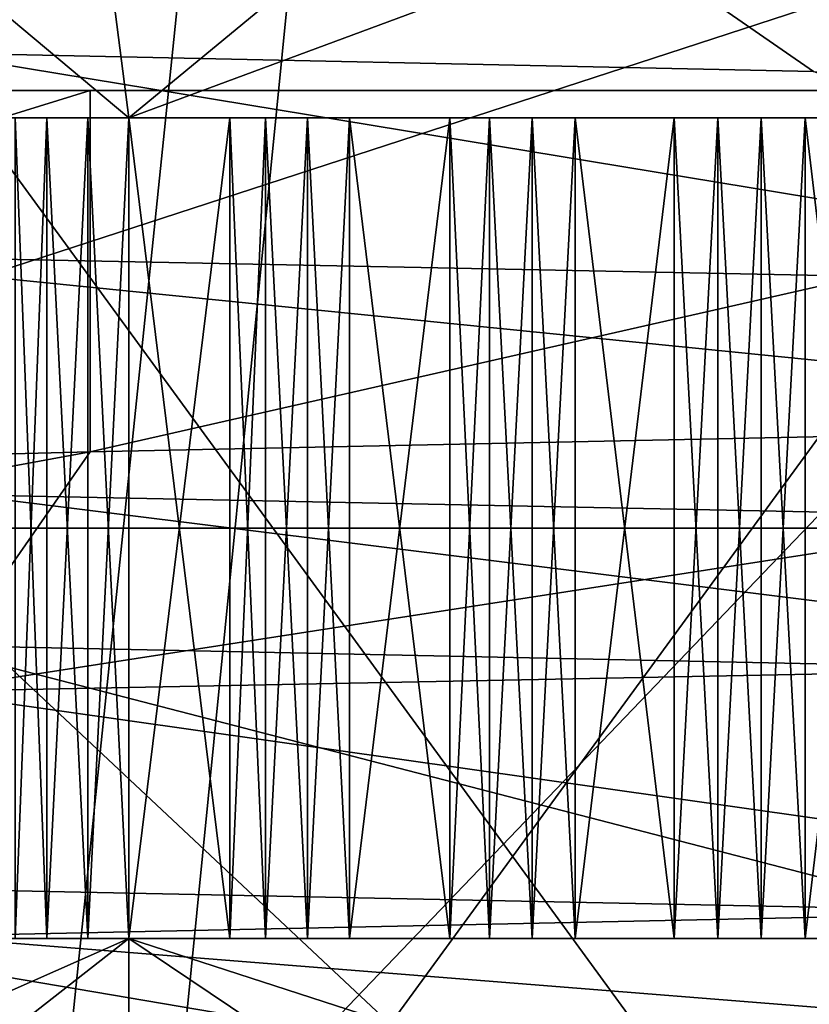
# Model space of a CAD drawing. Units: millimetres. Extents: x -205 to 30, y -78 to 118.
# Drawn here: x -11 to -8, y 49 to 53 of the extents above; entities that cross this region are included whole.
import ezdxf

# ---------------------------------------------------------------- set-up
doc = ezdxf.new("R2010")
doc.units = ezdxf.units.MM
doc.header["$LTSCALE"] = 65.185185
for name, color, linetype in [('1000', 7, 'CONTINUOUS'), ('1002', 7, 'CONTINUOUS'), ('1022', 7, 'CONTINUOUS'), ('1026', 7, 'CONTINUOUS'), ('1028', 7, 'CONTINUOUS'), ('1029', 7, 'CONTINUOUS'), ('1129', 7, 'CONTINUOUS'), ('1131', 7, 'CONTINUOUS'), ('1134', 7, 'CONTINUOUS'), ('1135', 7, 'CONTINUOUS'), ('1138', 7, 'CONTINUOUS'), ('1139', 7, 'CONTINUOUS'), ('43', 7, 'CONTINUOUS'), ('47', 7, 'CONTINUOUS'), ('49', 7, 'CONTINUOUS'), ('51', 7, 'CONTINUOUS'), ('698', 7, 'CONTINUOUS'), ('699', 7, 'CONTINUOUS'), ('702', 7, 'CONTINUOUS'), ('706', 7, 'CONTINUOUS'), ('707', 7, 'CONTINUOUS'), ('708', 7, 'CONTINUOUS'), ('709', 7, 'CONTINUOUS'), ('710', 7, 'CONTINUOUS'), ('712', 7, 'CONTINUOUS'), ('713', 7, 'CONTINUOUS'), ('714', 7, 'CONTINUOUS'), ('717', 7, 'CONTINUOUS'), ('718', 7, 'CONTINUOUS'), ('887', 7, 'CONTINUOUS'), ('889', 7, 'CONTINUOUS'), ('890', 7, 'CONTINUOUS'), ('891', 7, 'CONTINUOUS'), ('892', 7, 'CONTINUOUS'), ('893', 7, 'CONTINUOUS'), ('894', 7, 'CONTINUOUS'), ('896', 7, 'CONTINUOUS'), ('993', 7, 'CONTINUOUS'), ('995', 7, 'CONTINUOUS'), ('996', 7, 'CONTINUOUS'), ('997', 7, 'CONTINUOUS'), ('998', 7, 'CONTINUOUS'), ('999', 7, 'CONTINUOUS')]:
    doc.layers.add(name, color=color, linetype=linetype)

msp = doc.modelspace()

# ---------------------------------------------------------------- linework, layer by layer
at = {"layer": '1000', "linetype": 'CONTINUOUS'}
for points in [[(-9.1675, 49.7, 19.8888), (-8.8058, 49.7, 19.7783), (-8.8058, 52.7, 19.7783), (-9.1675, 49.7, 19.8888)], [(-9.1675, 49.7, 19.8888), (-8.8058, 52.7, 19.7783), (-9.1675, 52.7, 19.8888), (-9.1675, 49.7, 19.8888)]]:
    msp.add_3dface(points, dxfattribs=at)
at = {"layer": '1002', "linetype": 'CONTINUOUS'}
for points in [[(-8.3266, 49.7, 20.2553), (-7.9699, 49.7, 20.1297), (-7.9699, 52.7, 20.1297), (-8.3266, 49.7, 20.2553)], [(-8.3266, 49.7, 20.2553), (-7.9699, 52.7, 20.1297), (-8.3266, 52.7, 20.2553), (-8.3266, 49.7, 20.2553)]]:
    msp.add_3dface(points, dxfattribs=at)
at = {"layer": '1022', "linetype": 'CONTINUOUS'}
for points in [[(-12.8431, 31.6, 9.3311), (-4.9056, 31.6, 15.098), (-12.8431, 108.5, 9.3311), (-12.8431, 31.6, 9.3311)], [(-12.8431, 108.5, 9.3311), (-4.9056, 31.6, 15.098), (-4.9057, 108.5, 15.098), (-12.8431, 108.5, 9.3311)]]:
    msp.add_3dface(points, dxfattribs=at)
at = {"layer": '1026', "linetype": 'CONTINUOUS'}
for points in [[(-4.9056, 31.6, -15.098), (-12.8431, 31.6, -9.3311), (-4.9057, 108.5, -15.098), (-4.9056, 31.6, -15.098)], [(-4.9057, 108.5, -15.098), (-12.8431, 31.6, -9.3311), (-12.8431, 108.5, -9.3311), (-4.9057, 108.5, -15.098)]]:
    msp.add_3dface(points, dxfattribs=at)
at = {"layer": '1028', "linetype": 'CONTINUOUS'}
for points in [[(-4.7202, 31.6, 14.5274), (-12.3577, 31.6, 8.9784), (-4.7202, 108.5, 14.5274), (-4.7202, 31.6, 14.5274)], [(-4.7202, 108.5, 14.5274), (-12.3577, 31.6, 8.9784), (-12.3577, 108.5, 8.9784), (-4.7202, 108.5, 14.5274)]]:
    msp.add_3dface(points, dxfattribs=at)
at = {"layer": '1029', "linetype": 'CONTINUOUS'}
for points in [[(-12.3577, 31.6, -8.9784), (-4.7202, 31.6, -14.5274), (-12.3577, 108.5, -8.9784), (-12.3577, 31.6, -8.9784)], [(-12.3577, 108.5, -8.9784), (-4.7202, 31.6, -14.5274), (-4.7202, 108.5, -14.5274), (-12.3577, 108.5, -8.9784)]]:
    msp.add_3dface(points, dxfattribs=at)
at = {"layer": '1129', "linetype": 'CONTINUOUS'}
for points in [[(-12.317, 46, 16.953), (-6.4755, 46, 19.9294), (-12.317, 54, 16.953), (-12.317, 46, 16.953)], [(-12.317, 54, 16.953), (-6.4755, 46, 19.9294), (-6.4755, 54, 19.9294), (-12.317, 54, 16.953)]]:
    msp.add_3dface(points, dxfattribs=at)
at = {"layer": '1131', "linetype": 'CONTINUOUS'}
for points in [[(-14.1578, 51.2, 10.2862), (-5.4078, 51.2, 16.6435), (-14.157, 44.8, 10.2872), (-14.1578, 51.2, 10.2862)], [(-14.157, 44.8, 10.2872), (-5.4078, 51.2, 16.6435), (-5.4071, 44.8, 16.6434), (-14.157, 44.8, 10.2872)]]:
    msp.add_3dface(points, dxfattribs=at)
at = {"layer": '1134', "linetype": 'CONTINUOUS'}
for points in [[(-6.4755, 46, -19.9294), (-12.317, 46, -16.953), (-6.4755, 54, -19.9294), (-6.4755, 46, -19.9294)], [(-12.317, 46, -16.953), (-12.317, 54, -16.953), (-6.4755, 54, -19.9294), (-12.317, 46, -16.953)]]:
    msp.add_3dface(points, dxfattribs=at)
at = {"layer": '1135', "linetype": 'CONTINUOUS'}
for points in [[(-14.157, 44.8, -10.2872), (-5.4071, 44.8, -16.6434), (-14.1578, 51.2, -10.2862), (-14.157, 44.8, -10.2872)], [(-14.1578, 51.2, -10.2862), (-5.4071, 44.8, -16.6434), (-5.4078, 51.2, -16.6435), (-14.1578, 51.2, -10.2862)]]:
    msp.add_3dface(points, dxfattribs=at)
at = {"layer": '1138', "linetype": 'CONTINUOUS'}
for points in [[(-14.5574, 54, 10.5762), (-5.5624, 54, 17.1122), (-14.1578, 51.2, 10.2862), (-14.5574, 54, 10.5762)], [(-5.5624, 54, 17.1122), (-5.4078, 51.2, 16.6435), (-14.1578, 51.2, 10.2862), (-5.5624, 54, 17.1122)]]:
    msp.add_3dface(points, dxfattribs=at)
at = {"layer": '1139', "linetype": 'CONTINUOUS'}
for points in [[(-5.5624, 54, -17.1122), (-14.5574, 54, -10.5762), (-14.1578, 51.2, -10.2862), (-5.5624, 54, -17.1122)], [(-5.5624, 54, -17.1122), (-14.1578, 51.2, -10.2862), (-5.4078, 51.2, -16.6435), (-5.5624, 54, -17.1122)]]:
    msp.add_3dface(points, dxfattribs=at)
at = {"layer": '43', "linetype": 'CONTINUOUS'}
for points in [[(-14.0769, 45.2, 10.2275), (-5.3769, 45.2, 16.5484), (-14.7647, 54, 10.7266), (-14.0769, 45.2, 10.2275)], [(-14.7647, 54, 10.7266), (-5.3769, 45.2, 16.5484), (-5.6387, 54, 17.357), (-14.7647, 54, 10.7266)]]:
    msp.add_3dface(points, dxfattribs=at)
at = {"layer": '47', "linetype": 'CONTINUOUS'}
for points in [[(-4.9137, -44.8, 15.1215), (-12.8638, -44.8, 9.3451), (-4.9137, 55.2, 15.1215), (-4.9137, -44.8, 15.1215)], [(-12.8638, -44.8, 9.3451), (-12.8638, 55.2, 9.3451), (-4.9137, 55.2, 15.1215), (-12.8638, -44.8, 9.3451)]]:
    msp.add_3dface(points, dxfattribs=at)
at = {"layer": '49', "linetype": 'CONTINUOUS'}
for points in [[(-14.7647, 54, -10.7266), (-5.6387, 54, -17.357), (-14.0769, 45.2, -10.2275), (-14.7647, 54, -10.7266)], [(-5.6387, 54, -17.357), (-5.3769, 45.2, -16.5484), (-14.0769, 45.2, -10.2275), (-5.6387, 54, -17.357)]]:
    msp.add_3dface(points, dxfattribs=at)
at = {"layer": '51', "linetype": 'CONTINUOUS'}
for points in [[(-12.8638, -44.8, -9.3451), (-4.9137, -44.8, -15.1215), (-12.8638, 55.2, -9.3451), (-12.8638, -44.8, -9.3451)], [(-4.9137, -44.8, -15.1215), (-4.9137, 55.2, -15.1215), (-12.8638, 55.2, -9.3451), (-4.9137, -44.8, -15.1215)]]:
    msp.add_3dface(points, dxfattribs=at)
at = {"layer": '698', "linetype": 'CONTINUOUS'}
for points in [[(-10.8, 49.7, -18.7062), (-18.7061, 49.7, -10.8), (-11.2153, 49.7, -18.5186), (-10.8, 49.7, -18.7062)], [(-18.7061, 49.7, 10.8), (-10.8, 49.7, 18.7062), (-18.2797, 49.7, 11.6007), (-18.7061, 49.7, 10.8)], [(-18.2797, 49.7, 11.6007), (-10.8, 49.7, 18.7062), (-17.7779, 49.7, 12.3559), (-18.2797, 49.7, 11.6007)], [(-17.7779, 49.7, 12.3559), (-10.8, 49.7, 18.7062), (-17.2449, 49.7, 13.0896), (-17.7779, 49.7, 12.3559)], [(-17.2449, 49.7, 13.0896), (-10.8, 49.7, 18.7062), (-16.6816, 49.7, 13.8002), (-17.2449, 49.7, 13.0896)], [(-16.6816, 49.7, 13.8002), (-10.8, 49.7, 18.7062), (-16.0891, 49.7, 14.4867), (-16.6816, 49.7, 13.8002)], [(-16.0891, 49.7, 14.4867), (-10.8, 49.7, 18.7062), (-15.4683, 49.7, 15.1477), (-16.0891, 49.7, 14.4867)], [(-15.4683, 49.7, 15.1477), (-10.8, 49.7, 18.7062), (-14.8204, 49.7, 15.7822), (-15.4683, 49.7, 15.1477)], [(-14.8204, 49.7, 15.7822), (-10.8, 49.7, 18.7062), (-14.1466, 49.7, 16.3889), (-14.8204, 49.7, 15.7822)], [(-14.1466, 49.7, 16.3889), (-10.8, 49.7, 18.7062), (-13.4478, 49.7, 16.967), (-14.1466, 49.7, 16.3889)], [(-13.4478, 49.7, 16.967), (-10.8, 49.7, 18.7062), (-12.7256, 49.7, 17.5152), (-13.4478, 49.7, 16.967)], [(-12.7256, 49.7, 17.5152), (-10.8, 49.7, 18.7062), (-11.9809, 49.7, 18.0327), (-12.7256, 49.7, 17.5152)], [(-11.9809, 49.7, 18.0327), (-10.8, 49.7, 18.7062), (-11.2153, 49.7, 18.5186), (-11.9809, 49.7, 18.0327)], [(-10.95, 49.7, -18.966), (-10.8, 49.7, -18.7062), (-11.2153, 49.7, -18.5186), (-10.95, 49.7, -18.966)], [(-11.2153, 49.7, 18.5186), (-10.8, 49.7, 18.7062), (-11.0997, 49.7, 18.8788), (-11.2153, 49.7, 18.5186)], [(-11.0997, 49.7, -18.8788), (-10.95, 49.7, -18.966), (-11.2153, 49.7, -18.5186), (-11.0997, 49.7, -18.8788)], [(-11.0997, 49.7, 18.8788), (-10.8, 49.7, 18.7062), (-10.95, 49.7, 18.966), (-11.0997, 49.7, 18.8788)], [(-10.7997, 49.7, -19.052), (-10.8, 49.7, -18.7062), (-10.95, 49.7, -18.966), (-10.7997, 49.7, -19.052)], [(-10.95, 49.7, 18.966), (-10.8, 49.7, 18.7062), (-10.7997, 49.7, 19.052), (-10.95, 49.7, 18.966)], [(0, 49.7, -21.6), (-10.8, 49.7, -18.7062), (0, 49.7, -21.65), (0, 49.7, -21.6)], [(0, 49.7, -21.65), (-10.8, 49.7, -18.7062), (-0.9066, 49.7, -21.631), (0, 49.7, -21.65)], [(-0.9066, 49.7, -21.631), (-10.8, 49.7, -18.7062), (-1.8116, 49.7, -21.5741), (-0.9066, 49.7, -21.631)], [(-1.8116, 49.7, -21.5741), (-10.8, 49.7, -18.7062), (-2.7135, 49.7, -21.4793), (-1.8116, 49.7, -21.5741)], [(-2.7135, 49.7, -21.4793), (-10.8, 49.7, -18.7062), (-3.6105, 49.7, -21.3468), (-2.7135, 49.7, -21.4793)], [(-3.6105, 49.7, -21.3468), (-10.8, 49.7, -18.7062), (-4.5013, 49.7, -21.1769), (-3.6105, 49.7, -21.3468)], [(-4.5013, 49.7, -21.1769), (-10.8, 49.7, -18.7062), (-5.3841, 49.7, -20.9698), (-4.5013, 49.7, -21.1769)], [(-5.3841, 49.7, -20.9698), (-10.8, 49.7, -18.7062), (-6.2575, 49.7, -20.726), (-5.3841, 49.7, -20.9698)], [(-6.2575, 49.7, -20.726), (-10.8, 49.7, -18.7062), (-7.12, 49.7, -20.4457), (-6.2575, 49.7, -20.726)], [(-7.12, 49.7, -20.4457), (-10.8, 49.7, -18.7062), (-7.9699, 49.7, -20.1297), (-7.12, 49.7, -20.4457)], [(-7.9699, 49.7, -20.1297), (-10.8, 49.7, -18.7062), (-8.8058, 49.7, -19.7783), (-7.9699, 49.7, -20.1297)], [(-8.8058, 49.7, -19.7783), (-10.8, 49.7, -18.7062), (-9.6264, 49.7, -19.3922), (-8.8058, 49.7, -19.7783)], [(-9.6264, 49.7, -19.3922), (-10.8, 49.7, -18.7062), (-10.43, 49.7, -18.972), (-9.6264, 49.7, -19.3922)], [(-10.43, 49.7, -18.972), (-10.8, 49.7, -18.7062), (-10.7997, 49.7, -19.052), (-10.43, 49.7, -18.972)], [(-10.8, 49.7, 18.7062), (0, 49.7, 21.6), (-10.43, 49.7, 18.972), (-10.8, 49.7, 18.7062)], [(-10.7997, 49.7, 19.052), (-10.8, 49.7, 18.7062), (-10.43, 49.7, 18.972), (-10.7997, 49.7, 19.052)], [(-10.43, 49.7, 18.972), (0, 49.7, 21.6), (-9.6264, 49.7, 19.3922), (-10.43, 49.7, 18.972)], [(-9.9924, 49.7, -19.4875), (-9.6264, 49.7, -19.3922), (-10.43, 49.7, -18.972), (-9.9924, 49.7, -19.4875)], [(-10.1462, 49.7, -19.4079), (-9.9924, 49.7, -19.4875), (-10.43, 49.7, -18.972), (-10.1462, 49.7, -19.4079)], [(-10.2994, 49.7, -19.327), (-10.1462, 49.7, -19.4079), (-10.43, 49.7, -18.972), (-10.2994, 49.7, -19.327)], [(-10.2994, 49.7, 19.327), (-10.43, 49.7, 18.972), (-9.6264, 49.7, 19.3922), (-10.2994, 49.7, 19.327)], [(-10.1462, 49.7, 19.4079), (-10.2994, 49.7, 19.327), (-9.6264, 49.7, 19.3922), (-10.1462, 49.7, 19.4079)], [(-9.9924, 49.7, 19.4875), (-10.1462, 49.7, 19.4079), (-9.6264, 49.7, 19.3922), (-9.9924, 49.7, 19.4875)], [(-9.6264, 49.7, 19.3922), (0, 49.7, 21.6), (-8.8058, 49.7, 19.7783), (-9.6264, 49.7, 19.3922)], [(-9.1675, 49.7, -19.8888), (-8.8058, 49.7, -19.7783), (-9.6264, 49.7, -19.3922), (-9.1675, 49.7, -19.8888)], [(-9.3246, 49.7, -19.8157), (-9.1675, 49.7, -19.8888), (-9.6264, 49.7, -19.3922), (-9.3246, 49.7, -19.8157)], [(-9.481, 49.7, -19.7413), (-9.3246, 49.7, -19.8157), (-9.6264, 49.7, -19.3922), (-9.481, 49.7, -19.7413)], [(-9.481, 49.7, 19.7413), (-9.6264, 49.7, 19.3922), (-8.8058, 49.7, 19.7783), (-9.481, 49.7, 19.7413)], [(-9.3246, 49.7, 19.8157), (-9.481, 49.7, 19.7413), (-8.8058, 49.7, 19.7783), (-9.3246, 49.7, 19.8157)], [(-9.1675, 49.7, 19.8888), (-9.3246, 49.7, 19.8157), (-8.8058, 49.7, 19.7783), (-9.1675, 49.7, 19.8888)], [(-8.8058, 49.7, 19.7783), (0, 49.7, 21.6), (-7.9699, 49.7, 20.1297), (-8.8058, 49.7, 19.7783)], [(-8.3266, 49.7, -20.2553), (-7.9699, 49.7, -20.1297), (-8.8058, 49.7, -19.7783), (-8.3266, 49.7, -20.2553)], [(-8.4866, 49.7, -20.1888), (-8.3266, 49.7, -20.2553), (-8.8058, 49.7, -19.7783), (-8.4866, 49.7, -20.1888)], [(-8.646, 49.7, -20.121), (-8.4866, 49.7, -20.1888), (-8.8058, 49.7, -19.7783), (-8.646, 49.7, -20.121)], [(-8.646, 49.7, 20.121), (-8.8058, 49.7, 19.7783), (-7.9699, 49.7, 20.1297), (-8.646, 49.7, 20.121)], [(-8.4866, 49.7, 20.1888), (-8.646, 49.7, 20.121), (-7.9699, 49.7, 20.1297), (-8.4866, 49.7, 20.1888)], [(-8.3266, 49.7, 20.2553), (-8.4866, 49.7, 20.1888), (-7.9699, 49.7, 20.1297), (-8.3266, 49.7, 20.2553)]]:
    msp.add_3dface(points, dxfattribs=at)
at = {"layer": '699', "linetype": 'CONTINUOUS'}
for points in [[(-10.8, 49.7, 18.7062), (-18.7061, 49.7, 10.8), (-10.8, 46.2, 18.7062), (-10.8, 49.7, 18.7062)], [(-10.8, 46.2, 18.7062), (-18.7061, 49.7, 10.8), (-15.2735, 46.2, 15.2735), (-10.8, 46.2, 18.7062)], [(0, 49.7, 21.6), (-10.8, 49.7, 18.7062), (0, 46.2, 21.6), (0, 49.7, 21.6)], [(0, 46.2, 21.6), (-10.8, 49.7, 18.7062), (-5.5905, 46.2, 20.864), (0, 46.2, 21.6)], [(-5.5905, 46.2, 20.864), (-10.8, 49.7, 18.7062), (-10.8, 46.2, 18.7062), (-5.5905, 46.2, 20.864)]]:
    msp.add_3dface(points, dxfattribs=at)
at = {"layer": '702', "linetype": 'CONTINUOUS'}
for points in [[(-10.9413, 51.4791, 16.3221), (-15.6013, 51.3591, 11.9466), (-10.9413, 52.8, 16.3221), (-10.9413, 51.4791, 16.3221)], [(-10.9413, 52.8, 16.3221), (-15.6013, 51.3591, 11.9466), (-15.6013, 52.8, 11.9466), (-10.9413, 52.8, 16.3221)], [(-5.1236, 51.5992, 18.9703), (-10.9413, 51.4791, 16.3221), (-5.1236, 52.8, 18.9703), (-5.1236, 51.5992, 18.9703)], [(-5.1236, 52.8, 18.9703), (-10.9413, 51.4791, 16.3221), (-10.9413, 52.8, 16.3221), (-5.1236, 52.8, 18.9703)], [(-11.5488, 49.709, 15.898), (-6.0714, 49.8244, 18.6885), (-6.0725, 49.2717, 18.6882), (-11.5488, 49.709, 15.898)], [(-11.5501, 49.1563, 15.8971), (-11.5488, 49.709, 15.898), (-6.0725, 49.2717, 18.6882), (-11.5501, 49.1563, 15.8971)]]:
    msp.add_3dface(points, dxfattribs=at)
at = {"layer": '706', "linetype": 'CONTINUOUS'}
for points in [[(-10.8, 52.7, 18.7062), (-15.5736, 56.7, 11.3149), (-18.7061, 52.7, 10.8), (-10.8, 52.7, 18.7062)], [(-11.3149, 56.7, 15.5736), (-15.5736, 56.7, 11.3149), (-10.8, 52.7, 18.7062), (-11.3149, 56.7, 15.5736)], [(-5.9486, 56.7, 18.3078), (-11.3149, 56.7, 15.5736), (-10.8, 52.7, 18.7062), (-5.9486, 56.7, 18.3078)], [(0, 52.7, 21.6), (-5.9486, 56.7, 18.3078), (-10.8, 52.7, 18.7062), (0, 52.7, 21.6)]]:
    msp.add_3dface(points, dxfattribs=at)
at = {"layer": '707', "linetype": 'CONTINUOUS'}
for points in [[(-10.8, 52.7, 18.7062), (-18.7061, 52.7, 10.8), (-11.2153, 52.7, 18.5186), (-10.8, 52.7, 18.7062)], [(-18.7061, 52.7, -10.8), (-10.8, 52.7, -18.7062), (-18.2797, 52.7, -11.6007), (-18.7061, 52.7, -10.8)], [(-18.2797, 52.7, -11.6007), (-10.8, 52.7, -18.7062), (-17.7779, 52.7, -12.3559), (-18.2797, 52.7, -11.6007)], [(-17.7779, 52.7, -12.3559), (-10.8, 52.7, -18.7062), (-17.2449, 52.7, -13.0896), (-17.7779, 52.7, -12.3559)], [(-17.2449, 52.7, -13.0896), (-10.8, 52.7, -18.7062), (-16.6816, 52.7, -13.8002), (-17.2449, 52.7, -13.0896)], [(-16.6816, 52.7, -13.8002), (-10.8, 52.7, -18.7062), (-16.0891, 52.7, -14.4867), (-16.6816, 52.7, -13.8002)], [(-16.0891, 52.7, -14.4867), (-10.8, 52.7, -18.7062), (-15.4683, 52.7, -15.1477), (-16.0891, 52.7, -14.4867)], [(-15.4683, 52.7, -15.1477), (-10.8, 52.7, -18.7062), (-14.8204, 52.7, -15.7822), (-15.4683, 52.7, -15.1477)], [(-14.8204, 52.7, -15.7822), (-10.8, 52.7, -18.7062), (-14.1466, 52.7, -16.3889), (-14.8204, 52.7, -15.7822)], [(-14.1466, 52.7, -16.3889), (-10.8, 52.7, -18.7062), (-13.4478, 52.7, -16.967), (-14.1466, 52.7, -16.3889)], [(-13.4478, 52.7, -16.967), (-10.8, 52.7, -18.7062), (-12.7256, 52.7, -17.5152), (-13.4478, 52.7, -16.967)], [(-12.7256, 52.7, -17.5152), (-10.8, 52.7, -18.7062), (-11.9809, 52.7, -18.0327), (-12.7256, 52.7, -17.5152)], [(-11.9809, 52.7, -18.0327), (-10.8, 52.7, -18.7062), (-11.2153, 52.7, -18.5186), (-11.9809, 52.7, -18.0327)], [(-10.95, 52.7, 18.966), (-10.8, 52.7, 18.7062), (-11.2153, 52.7, 18.5186), (-10.95, 52.7, 18.966)], [(-11.2153, 52.7, -18.5186), (-10.8, 52.7, -18.7062), (-11.0997, 52.7, -18.8788), (-11.2153, 52.7, -18.5186)], [(-11.0997, 52.7, 18.8788), (-10.95, 52.7, 18.966), (-11.2153, 52.7, 18.5186), (-11.0997, 52.7, 18.8788)], [(-11.0997, 52.7, -18.8788), (-10.8, 52.7, -18.7062), (-10.95, 52.7, -18.966), (-11.0997, 52.7, -18.8788)], [(-10.7997, 52.7, 19.052), (-10.8, 52.7, 18.7062), (-10.95, 52.7, 18.966), (-10.7997, 52.7, 19.052)], [(-10.95, 52.7, -18.966), (-10.8, 52.7, -18.7062), (-10.7997, 52.7, -19.052), (-10.95, 52.7, -18.966)], [(0, 52.7, 21.6), (-10.8, 52.7, 18.7062), (0, 52.7, 21.65), (0, 52.7, 21.6)], [(-0.9066, 52.7, 21.631), (-10.8, 52.7, 18.7062), (-1.8116, 52.7, 21.5741), (-0.9066, 52.7, 21.631)], [(-10.8, 52.7, 18.7062), (-0.9066, 52.7, 21.631), (0, 52.7, 21.65), (-10.8, 52.7, 18.7062)], [(-1.8116, 52.7, 21.5741), (-10.8, 52.7, 18.7062), (-2.7135, 52.7, 21.4793), (-1.8116, 52.7, 21.5741)], [(-2.7135, 52.7, 21.4793), (-10.8, 52.7, 18.7062), (-3.6105, 52.7, 21.3468), (-2.7135, 52.7, 21.4793)], [(-3.6105, 52.7, 21.3468), (-10.8, 52.7, 18.7062), (-4.5013, 52.7, 21.1769), (-3.6105, 52.7, 21.3468)], [(-4.5013, 52.7, 21.1769), (-10.8, 52.7, 18.7062), (-5.3841, 52.7, 20.9698), (-4.5013, 52.7, 21.1769)], [(-5.3841, 52.7, 20.9698), (-10.8, 52.7, 18.7062), (-6.2575, 52.7, 20.726), (-5.3841, 52.7, 20.9698)], [(-6.2575, 52.7, 20.726), (-10.8, 52.7, 18.7062), (-7.12, 52.7, 20.4457), (-6.2575, 52.7, 20.726)], [(-7.12, 52.7, 20.4457), (-10.8, 52.7, 18.7062), (-7.9699, 52.7, 20.1297), (-7.12, 52.7, 20.4457)], [(-7.9699, 52.7, 20.1297), (-10.8, 52.7, 18.7062), (-8.8058, 52.7, 19.7783), (-7.9699, 52.7, 20.1297)], [(-8.8058, 52.7, 19.7783), (-10.8, 52.7, 18.7062), (-9.6264, 52.7, 19.3922), (-8.8058, 52.7, 19.7783)], [(-9.6264, 52.7, 19.3922), (-10.8, 52.7, 18.7062), (-10.43, 52.7, 18.972), (-9.6264, 52.7, 19.3922)], [(-10.43, 52.7, 18.972), (-10.8, 52.7, 18.7062), (-10.7997, 52.7, 19.052), (-10.43, 52.7, 18.972)], [(-10.8, 52.7, -18.7062), (0, 52.7, -21.6), (-10.43, 52.7, -18.972), (-10.8, 52.7, -18.7062)], [(-10.7997, 52.7, -19.052), (-10.8, 52.7, -18.7062), (-10.43, 52.7, -18.972), (-10.7997, 52.7, -19.052)], [(-10.43, 52.7, -18.972), (0, 52.7, -21.6), (-9.6264, 52.7, -19.3922), (-10.43, 52.7, -18.972)], [(-9.9924, 52.7, 19.4875), (-9.6264, 52.7, 19.3922), (-10.43, 52.7, 18.972), (-9.9924, 52.7, 19.4875)], [(-10.1462, 52.7, 19.4079), (-9.9924, 52.7, 19.4875), (-10.43, 52.7, 18.972), (-10.1462, 52.7, 19.4079)], [(-10.2994, 52.7, 19.327), (-10.1462, 52.7, 19.4079), (-10.43, 52.7, 18.972), (-10.2994, 52.7, 19.327)], [(-10.2994, 52.7, -19.327), (-10.43, 52.7, -18.972), (-9.6264, 52.7, -19.3922), (-10.2994, 52.7, -19.327)], [(-10.1462, 52.7, -19.4079), (-10.2994, 52.7, -19.327), (-9.6264, 52.7, -19.3922), (-10.1462, 52.7, -19.4079)], [(-9.9924, 52.7, -19.4875), (-10.1462, 52.7, -19.4079), (-9.6264, 52.7, -19.3922), (-9.9924, 52.7, -19.4875)], [(-9.6264, 52.7, -19.3922), (0, 52.7, -21.6), (-8.8058, 52.7, -19.7783), (-9.6264, 52.7, -19.3922)], [(-9.1675, 52.7, 19.8888), (-8.8058, 52.7, 19.7783), (-9.6264, 52.7, 19.3922), (-9.1675, 52.7, 19.8888)], [(-9.3246, 52.7, 19.8157), (-9.1675, 52.7, 19.8888), (-9.6264, 52.7, 19.3922), (-9.3246, 52.7, 19.8157)], [(-9.481, 52.7, 19.7413), (-9.3246, 52.7, 19.8157), (-9.6264, 52.7, 19.3922), (-9.481, 52.7, 19.7413)], [(-9.481, 52.7, -19.7413), (-9.6264, 52.7, -19.3922), (-8.8058, 52.7, -19.7783), (-9.481, 52.7, -19.7413)], [(-9.3246, 52.7, -19.8157), (-9.481, 52.7, -19.7413), (-8.8058, 52.7, -19.7783), (-9.3246, 52.7, -19.8157)], [(-9.1675, 52.7, -19.8888), (-9.3246, 52.7, -19.8157), (-8.8058, 52.7, -19.7783), (-9.1675, 52.7, -19.8888)], [(-8.8058, 52.7, -19.7783), (0, 52.7, -21.6), (-7.9699, 52.7, -20.1297), (-8.8058, 52.7, -19.7783)], [(-8.3266, 52.7, 20.2553), (-7.9699, 52.7, 20.1297), (-8.8058, 52.7, 19.7783), (-8.3266, 52.7, 20.2553)], [(-8.4866, 52.7, 20.1888), (-8.3266, 52.7, 20.2553), (-8.8058, 52.7, 19.7783), (-8.4866, 52.7, 20.1888)], [(-8.646, 52.7, 20.121), (-8.4866, 52.7, 20.1888), (-8.8058, 52.7, 19.7783), (-8.646, 52.7, 20.121)], [(-8.646, 52.7, -20.121), (-8.8058, 52.7, -19.7783), (-7.9699, 52.7, -20.1297), (-8.646, 52.7, -20.121)], [(-8.4866, 52.7, -20.1888), (-8.646, 52.7, -20.121), (-7.9699, 52.7, -20.1297), (-8.4866, 52.7, -20.1888)], [(-8.3266, 52.7, -20.2553), (-8.4866, 52.7, -20.1888), (-7.9699, 52.7, -20.1297), (-8.3266, 52.7, -20.2553)]]:
    msp.add_3dface(points, dxfattribs=at)
at = {"layer": '708', "linetype": 'CONTINUOUS'}
for points in [[(-10.95, 49.7, -18.966), (-11.0997, 49.7, -18.8788), (-10.95, 52.7, -18.966), (-10.95, 49.7, -18.966)], [(-11.0997, 49.7, -18.8788), (-11.0997, 52.7, -18.8788), (-10.95, 52.7, -18.966), (-11.0997, 49.7, -18.8788)], [(-11.0997, 49.7, 18.8788), (-10.95, 49.7, 18.966), (-11.0997, 52.7, 18.8788), (-11.0997, 49.7, 18.8788)], [(-10.95, 49.7, 18.966), (-10.95, 52.7, 18.966), (-11.0997, 52.7, 18.8788), (-10.95, 49.7, 18.966)], [(-10.7997, 49.7, -19.052), (-10.95, 49.7, -18.966), (-10.7997, 52.7, -19.052), (-10.7997, 49.7, -19.052)], [(-10.95, 49.7, -18.966), (-10.95, 52.7, -18.966), (-10.7997, 52.7, -19.052), (-10.95, 49.7, -18.966)], [(-10.95, 49.7, 18.966), (-10.7997, 49.7, 19.052), (-10.95, 52.7, 18.966), (-10.95, 49.7, 18.966)], [(-10.7997, 49.7, 19.052), (-10.7997, 52.7, 19.052), (-10.95, 52.7, 18.966), (-10.7997, 49.7, 19.052)], [(-10.1462, 49.7, -19.4079), (-10.2994, 49.7, -19.327), (-10.1462, 52.7, -19.4079), (-10.1462, 49.7, -19.4079)], [(-10.2994, 49.7, -19.327), (-10.2994, 52.7, -19.327), (-10.1462, 52.7, -19.4079), (-10.2994, 49.7, -19.327)], [(-10.2994, 49.7, 19.327), (-10.1462, 49.7, 19.4079), (-10.2994, 52.7, 19.327), (-10.2994, 49.7, 19.327)], [(-10.1462, 49.7, 19.4079), (-10.1462, 52.7, 19.4079), (-10.2994, 52.7, 19.327), (-10.1462, 49.7, 19.4079)], [(-9.9924, 49.7, -19.4875), (-10.1462, 49.7, -19.4079), (-9.9924, 52.7, -19.4875), (-9.9924, 49.7, -19.4875)], [(-10.1462, 49.7, -19.4079), (-10.1462, 52.7, -19.4079), (-9.9924, 52.7, -19.4875), (-10.1462, 49.7, -19.4079)], [(-10.1462, 49.7, 19.4079), (-9.9924, 49.7, 19.4875), (-10.1462, 52.7, 19.4079), (-10.1462, 49.7, 19.4079)], [(-9.9924, 49.7, 19.4875), (-9.9924, 52.7, 19.4875), (-10.1462, 52.7, 19.4079), (-9.9924, 49.7, 19.4875)], [(-9.3246, 49.7, -19.8157), (-9.481, 49.7, -19.7413), (-9.3246, 52.7, -19.8157), (-9.3246, 49.7, -19.8157)], [(-9.481, 49.7, -19.7413), (-9.481, 52.7, -19.7413), (-9.3246, 52.7, -19.8157), (-9.481, 49.7, -19.7413)], [(-9.481, 49.7, 19.7413), (-9.3246, 49.7, 19.8157), (-9.481, 52.7, 19.7413), (-9.481, 49.7, 19.7413)], [(-9.3246, 49.7, 19.8157), (-9.3246, 52.7, 19.8157), (-9.481, 52.7, 19.7413), (-9.3246, 49.7, 19.8157)], [(-9.1675, 49.7, -19.8888), (-9.3246, 49.7, -19.8157), (-9.1675, 52.7, -19.8888), (-9.1675, 49.7, -19.8888)], [(-9.3246, 49.7, -19.8157), (-9.3246, 52.7, -19.8157), (-9.1675, 52.7, -19.8888), (-9.3246, 49.7, -19.8157)], [(-9.3246, 49.7, 19.8157), (-9.1675, 49.7, 19.8888), (-9.3246, 52.7, 19.8157), (-9.3246, 49.7, 19.8157)], [(-9.1675, 49.7, 19.8888), (-9.1675, 52.7, 19.8888), (-9.3246, 52.7, 19.8157), (-9.1675, 49.7, 19.8888)], [(-8.4866, 49.7, -20.1888), (-8.646, 49.7, -20.121), (-8.4866, 52.7, -20.1888), (-8.4866, 49.7, -20.1888)], [(-8.646, 49.7, -20.121), (-8.646, 52.7, -20.121), (-8.4866, 52.7, -20.1888), (-8.646, 49.7, -20.121)], [(-8.646, 49.7, 20.121), (-8.4866, 49.7, 20.1888), (-8.646, 52.7, 20.121), (-8.646, 49.7, 20.121)], [(-8.4866, 49.7, 20.1888), (-8.4866, 52.7, 20.1888), (-8.646, 52.7, 20.121), (-8.4866, 49.7, 20.1888)], [(-8.3266, 49.7, -20.2553), (-8.4866, 49.7, -20.1888), (-8.3266, 52.7, -20.2553), (-8.3266, 49.7, -20.2553)], [(-8.4866, 49.7, -20.1888), (-8.4866, 52.7, -20.1888), (-8.3266, 52.7, -20.2553), (-8.4866, 49.7, -20.1888)], [(-8.4866, 49.7, 20.1888), (-8.3266, 49.7, 20.2553), (-8.4866, 52.7, 20.1888), (-8.4866, 49.7, 20.1888)], [(-8.3266, 49.7, 20.2553), (-8.3266, 52.7, 20.2553), (-8.4866, 52.7, 20.1888), (-8.3266, 49.7, 20.2553)]]:
    msp.add_3dface(points, dxfattribs=at)
at = {"layer": '709', "linetype": 'CONTINUOUS'}
for points in [[(-18.7061, 49.7, -10.8), (-10.8, 49.7, -18.7062), (-18.7061, 46.2, -10.8), (-18.7061, 49.7, -10.8)], [(-10.8, 49.7, -18.7062), (-15.2735, 46.2, -15.2735), (-18.7061, 46.2, -10.8), (-10.8, 49.7, -18.7062)], [(-10.8, 49.7, -18.7062), (-10.8, 46.2, -18.7062), (-15.2735, 46.2, -15.2735), (-10.8, 49.7, -18.7062)], [(-10.8, 49.7, -18.7062), (0, 49.7, -21.6), (-10.8, 46.2, -18.7062), (-10.8, 49.7, -18.7062)], [(0, 49.7, -21.6), (-5.5905, 46.2, -20.864), (-10.8, 46.2, -18.7062), (0, 49.7, -21.6)]]:
    msp.add_3dface(points, dxfattribs=at)
at = {"layer": '710', "linetype": 'CONTINUOUS'}
for points in [[(-6.0721, 50.6571, -18.6883), (-11.4024, 51.3218, -16.0034), (-11.5498, 50.7726, -15.8973), (-6.0721, 50.6571, -18.6883)], [(-1.4048, 51.1206, -19.5997), (-11.4024, 51.3218, -16.0034), (-6.0721, 50.6571, -18.6883), (-1.4048, 51.1206, -19.5997)]]:
    msp.add_3dface(points, dxfattribs=at)
at = {"layer": '712', "linetype": 'CONTINUOUS'}
for points in [[(-11.3149, 56.7, -15.5736), (-10.8, 52.7, -18.7062), (-18.7061, 52.7, -10.8), (-11.3149, 56.7, -15.5736)], [(-11.3149, 56.7, -15.5736), (-5.9486, 56.7, -18.3078), (-10.8, 52.7, -18.7062), (-11.3149, 56.7, -15.5736)], [(-5.9486, 56.7, -18.3078), (0, 56.7, -19.25), (-10.8, 52.7, -18.7062), (-5.9486, 56.7, -18.3078)], [(0, 56.7, -19.25), (0, 52.7, -21.6), (-10.8, 52.7, -18.7062), (0, 56.7, -19.25)]]:
    msp.add_3dface(points, dxfattribs=at)
at = {"layer": '713', "linetype": 'CONTINUOUS'}
for points in [[(-10.9413, 52.8, 16.3221), (-15.6013, 52.8, 11.9466), (-11.7047, 52.8, 16.032), (-10.9413, 52.8, 16.3221)], [(-6.1558, 52.8, 18.8714), (-10.9413, 52.8, 16.3221), (-11.7047, 52.8, 16.032), (-6.1558, 52.8, 18.8714)], [(-5.1236, 52.8, 18.9703), (-10.9413, 52.8, 16.3221), (-6.1558, 52.8, 18.8714), (-5.1236, 52.8, 18.9703)]]:
    msp.add_3dface(points, dxfattribs=at)
at = {"layer": '714', "linetype": 'CONTINUOUS'}
for points in [[(-11.6675, 55.2, 16.059), (-6.1558, 52.8, 18.8714), (-11.7047, 52.8, 16.032), (-11.6675, 55.2, 16.059)], [(-11.6675, 55.2, 16.059), (0, 55.2, 19.85), (-6.1558, 52.8, 18.8714), (-11.6675, 55.2, 16.059)], [(0, 55.2, -19.85), (-11.6675, 55.2, -16.059), (0, 52.8, -19.85), (0, 55.2, -19.85)], [(-11.6675, 55.2, -16.059), (-4.7803, 52.8, -19.2658), (-2.4079, 52.8, -19.7034), (-11.6675, 55.2, -16.059)], [(-4.7803, 52.8, -19.2658), (-11.6675, 55.2, -16.059), (-8.2955, 52.8691, -18.0335), (-4.7803, 52.8, -19.2658)], [(-11.6675, 55.2, -16.059), (-2.4079, 52.8, -19.7034), (0, 52.8, -19.85), (-11.6675, 55.2, -16.059)], [(-11.6675, 55.2, -16.059), (-11.5185, 52.9381, -16.1662), (-8.2955, 52.8691, -18.0335), (-11.6675, 55.2, -16.059)]]:
    msp.add_3dface(points, dxfattribs=at)
at = {"layer": '717', "linetype": 'CONTINUOUS'}
for points in [[(-11.5185, 52.9381, -16.1662), (-12.1302, 52.2, -17.0248), (-6.3497, 52.0859, -19.9165), (-11.5185, 52.9381, -16.1662)], [(-8.2955, 52.8691, -18.0335), (-11.5185, 52.9381, -16.1662), (-6.3497, 52.0859, -19.9165), (-8.2955, 52.8691, -18.0335)], [(-10.9413, 51.4791, 16.3221), (-5.1236, 51.5992, 18.9703), (-11.5518, 50.6028, 17.4224), (-10.9413, 51.4791, 16.3221)], [(-11.5518, 50.6028, 17.4224), (-5.1236, 51.5992, 18.9703), (-5.6775, 50.7169, 20.1184), (-11.5518, 50.6028, 17.4224)], [(-15.6013, 51.3591, 11.9466), (-10.9413, 51.4791, 16.3221), (-16.3218, 50.4888, 13.0608), (-15.6013, 51.3591, 11.9466)], [(-16.3218, 50.4888, 13.0608), (-10.9413, 51.4791, 16.3221), (-11.5518, 50.6028, 17.4224), (-16.3218, 50.4888, 13.0608)], [(-7.8125, 49.8043, -19.3894), (-11.5498, 50.7726, -15.8973), (-13.3621, 49.9183, -16.076), (-7.8125, 49.8043, -19.3894)], [(-6.0721, 50.6571, -18.6883), (-11.5498, 50.7726, -15.8973), (-7.8125, 49.8043, -19.3894), (-6.0721, 50.6571, -18.6883)]]:
    msp.add_3dface(points, dxfattribs=at)
at = {"layer": '718', "linetype": 'CONTINUOUS'}
for points in [[(-11.4024, 51.3218, -16.0034), (-1.4048, 51.1206, -19.5997), (-12.1302, 52.2, -17.0248), (-11.4024, 51.3218, -16.0034)], [(-12.1302, 52.2, -17.0248), (-1.4048, 51.1206, -19.5997), (-6.3497, 52.0859, -19.9165), (-12.1302, 52.2, -17.0248)], [(-6.0714, 49.8244, 18.6885), (-11.5518, 50.6028, 17.4224), (-5.6775, 50.7169, 20.1184), (-6.0714, 49.8244, 18.6885)], [(-6.0714, 49.8244, 18.6885), (-11.5488, 49.709, 15.898), (-11.5518, 50.6028, 17.4224), (-6.0714, 49.8244, 18.6885)], [(-16.3446, 49.1463, -10.9076), (-7.5405, 48.9301, -18.1456), (-13.3621, 49.9183, -16.076), (-16.3446, 49.1463, -10.9076)], [(-7.5405, 48.9301, -18.1456), (-7.8125, 49.8043, -19.3894), (-13.3621, 49.9183, -16.076), (-7.5405, 48.9301, -18.1456)]]:
    msp.add_3dface(points, dxfattribs=at)
at = {"layer": '887', "linetype": 'CONTINUOUS'}
for points in [[(-7.9699, 49.7, -20.1297), (-8.3266, 49.7, -20.2553), (-8.3266, 52.7, -20.2553), (-7.9699, 49.7, -20.1297)], [(-7.9699, 49.7, -20.1297), (-8.3266, 52.7, -20.2553), (-7.9699, 52.7, -20.1297), (-7.9699, 49.7, -20.1297)]]:
    msp.add_3dface(points, dxfattribs=at)
at = {"layer": '889', "linetype": 'CONTINUOUS'}
for points in [[(-8.8058, 49.7, -19.7783), (-9.1675, 49.7, -19.8888), (-9.1675, 52.7, -19.8888), (-8.8058, 49.7, -19.7783)], [(-8.8058, 49.7, -19.7783), (-9.1675, 52.7, -19.8888), (-8.8058, 52.7, -19.7783), (-8.8058, 49.7, -19.7783)]]:
    msp.add_3dface(points, dxfattribs=at)
at = {"layer": '890', "linetype": 'CONTINUOUS'}
for points in [[(-8.646, 49.7, -20.121), (-8.8058, 49.7, -19.7783), (-8.8058, 52.7, -19.7783), (-8.646, 49.7, -20.121)], [(-8.646, 49.7, -20.121), (-8.8058, 52.7, -19.7783), (-8.646, 52.7, -20.121), (-8.646, 49.7, -20.121)]]:
    msp.add_3dface(points, dxfattribs=at)
at = {"layer": '891', "linetype": 'CONTINUOUS'}
for points in [[(-9.6264, 49.7, -19.3922), (-9.9924, 49.7, -19.4875), (-9.9924, 52.7, -19.4875), (-9.6264, 49.7, -19.3922)], [(-9.6264, 49.7, -19.3922), (-9.9924, 52.7, -19.4875), (-9.6264, 52.7, -19.3922), (-9.6264, 49.7, -19.3922)]]:
    msp.add_3dface(points, dxfattribs=at)
at = {"layer": '892', "linetype": 'CONTINUOUS'}
for points in [[(-9.481, 49.7, -19.7413), (-9.6264, 49.7, -19.3922), (-9.6264, 52.7, -19.3922), (-9.481, 49.7, -19.7413)], [(-9.481, 49.7, -19.7413), (-9.6264, 52.7, -19.3922), (-9.481, 52.7, -19.7413), (-9.481, 49.7, -19.7413)]]:
    msp.add_3dface(points, dxfattribs=at)
at = {"layer": '893', "linetype": 'CONTINUOUS'}
for points in [[(-10.43, 49.7, -18.972), (-10.7997, 49.7, -19.052), (-10.7997, 52.7, -19.052), (-10.43, 49.7, -18.972)], [(-10.43, 49.7, -18.972), (-10.7997, 52.7, -19.052), (-10.43, 52.7, -18.972), (-10.43, 49.7, -18.972)]]:
    msp.add_3dface(points, dxfattribs=at)
at = {"layer": '894', "linetype": 'CONTINUOUS'}
for points in [[(-10.2994, 49.7, -19.327), (-10.43, 49.7, -18.972), (-10.43, 52.7, -18.972), (-10.2994, 49.7, -19.327)], [(-10.2994, 49.7, -19.327), (-10.43, 52.7, -18.972), (-10.2994, 52.7, -19.327), (-10.2994, 49.7, -19.327)]]:
    msp.add_3dface(points, dxfattribs=at)
at = {"layer": '896', "linetype": 'CONTINUOUS'}
for points in [[(-11.0997, 49.7, -18.8788), (-11.2153, 49.7, -18.5186), (-11.2153, 52.7, -18.5186), (-11.0997, 49.7, -18.8788)], [(-11.0997, 49.7, -18.8788), (-11.2153, 52.7, -18.5186), (-11.0997, 52.7, -18.8788), (-11.0997, 49.7, -18.8788)]]:
    msp.add_3dface(points, dxfattribs=at)
at = {"layer": '993', "linetype": 'CONTINUOUS'}
for points in [[(-11.2153, 49.7, 18.5186), (-11.0997, 49.7, 18.8788), (-11.0997, 52.7, 18.8788), (-11.2153, 49.7, 18.5186)], [(-11.2153, 49.7, 18.5186), (-11.0997, 52.7, 18.8788), (-11.2153, 52.7, 18.5186), (-11.2153, 49.7, 18.5186)]]:
    msp.add_3dface(points, dxfattribs=at)
at = {"layer": '995', "linetype": 'CONTINUOUS'}
for points in [[(-10.43, 49.7, 18.972), (-10.2994, 49.7, 19.327), (-10.2994, 52.7, 19.327), (-10.43, 49.7, 18.972)], [(-10.43, 49.7, 18.972), (-10.2994, 52.7, 19.327), (-10.43, 52.7, 18.972), (-10.43, 49.7, 18.972)]]:
    msp.add_3dface(points, dxfattribs=at)
at = {"layer": '996', "linetype": 'CONTINUOUS'}
for points in [[(-10.7997, 49.7, 19.052), (-10.43, 49.7, 18.972), (-10.43, 52.7, 18.972), (-10.7997, 49.7, 19.052)], [(-10.7997, 49.7, 19.052), (-10.43, 52.7, 18.972), (-10.7997, 52.7, 19.052), (-10.7997, 49.7, 19.052)]]:
    msp.add_3dface(points, dxfattribs=at)
at = {"layer": '997', "linetype": 'CONTINUOUS'}
for points in [[(-9.6264, 49.7, 19.3922), (-9.481, 49.7, 19.7413), (-9.481, 52.7, 19.7413), (-9.6264, 49.7, 19.3922)], [(-9.6264, 49.7, 19.3922), (-9.481, 52.7, 19.7413), (-9.6264, 52.7, 19.3922), (-9.6264, 49.7, 19.3922)]]:
    msp.add_3dface(points, dxfattribs=at)
at = {"layer": '998', "linetype": 'CONTINUOUS'}
for points in [[(-9.9924, 49.7, 19.4875), (-9.6264, 49.7, 19.3922), (-9.6264, 52.7, 19.3922), (-9.9924, 49.7, 19.4875)], [(-9.9924, 49.7, 19.4875), (-9.6264, 52.7, 19.3922), (-9.9924, 52.7, 19.4875), (-9.9924, 49.7, 19.4875)]]:
    msp.add_3dface(points, dxfattribs=at)
at = {"layer": '999', "linetype": 'CONTINUOUS'}
for points in [[(-8.8058, 49.7, 19.7783), (-8.646, 49.7, 20.121), (-8.646, 52.7, 20.121), (-8.8058, 49.7, 19.7783)], [(-8.8058, 49.7, 19.7783), (-8.646, 52.7, 20.121), (-8.8058, 52.7, 19.7783), (-8.8058, 49.7, 19.7783)]]:
    msp.add_3dface(points, dxfattribs=at)

doc.saveas('drawing.dxf')
